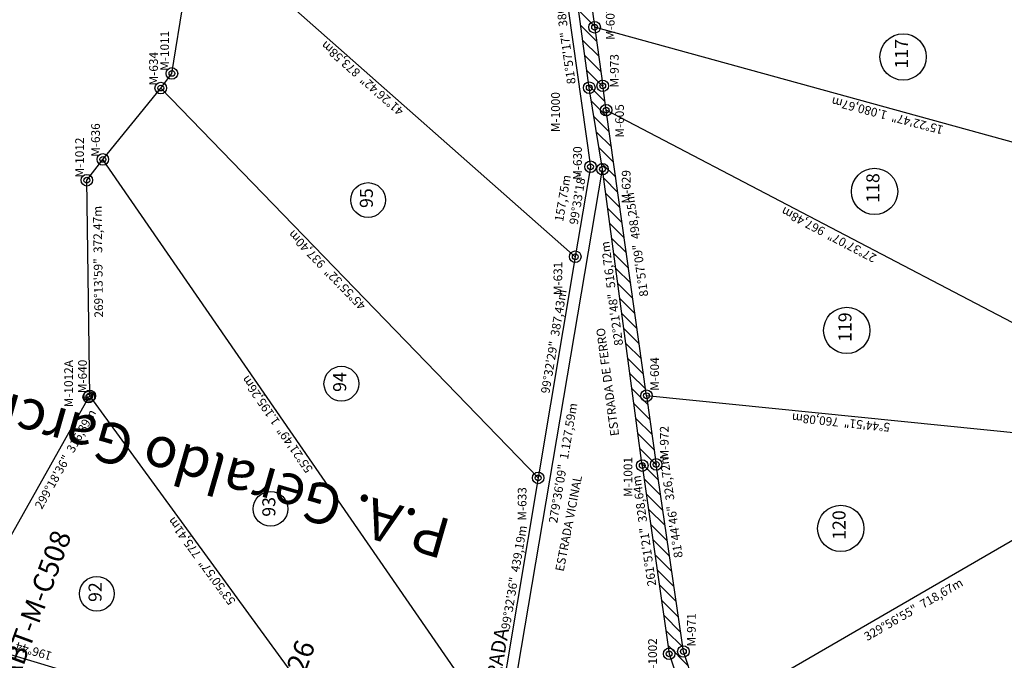
# Model space of a CAD drawing. Extents: x 598881 to 792189, y 7399390 to 7577138.
# Drawn here: x 657175 to 658876, y 7441909 to 7443015 of the extents above; entities that cross this region are included whole.
import ezdxf
from ezdxf.enums import TextEntityAlignment as Align

# ---------------------------------------------------------------- set-up
doc = ezdxf.new("R2010")
doc.units = 0
doc.header["$MEASUREMENT"] = 0
doc.layers.add('25', color=7, linetype='CONTINUOUS', lineweight=0)
for name, color, linetype in [('32', 7, 'CONTINUOUS'), ('4', 7, 'CONTINUOUS'), ('PAR_CORREGO', 5, 'CONTINUOUS'), ('PAR_DIVLOTE', 7, 'CONTINUOUS'), ('PER_DENMAR', 7, 'CONTINUOUS'), ('PER_DENPTO', 7, 'CONTINUOUS'), ('PER_MARCO', 7, 'CONTINUOUS'), ('PER_PERIM', 7, 'CONTINUOUS'), ('PER_PONTO', 7, 'CONTINUOUS'), ('TESTE', 7, 'CONTINUOUS'), ('UTM', 8, 'CONTINUOUS')]:
    doc.layers.add(name, color=color, linetype=linetype)
doc.styles.add('ROMANC', font='romanc.shx')
doc.styles.add('TXT', font='TXT', dxfattribs={"height": 0.2})

# ---------------------------------------------------------------- blocks, each defined once
blk = doc.blocks.new('gg')
at = {"layer": 'PAR_DIVLOTE', "color": 7, "linetype": 'Continuous'}
for p, q in [((-1383.7, -911.2), (-1356.3, -883.8)), ((-1383.7, -911.2), (-1356.3, -883.8)), ((-1357.7, -907.7), (-1330.3, -880.3)), ((-1357.7, -907.7), (-1330.3, -880.3)), ((-1331.7, -904.1), (-1304.3, -876.7)), ((-1331.7, -904.1), (-1304.3, -876.7)), ((-1305.6, -900.5), (-1278.3, -873.2)), ((-1305.6, -900.5), (-1278.3, -873.2)), ((-1488.3, -926), (-1461.8, -899.5)), ((-1488.3, -926), (-1461.8, -899.5)), ((-1462.1, -922.3), (-1435, -895.2)), ((-1462.1, -922.3), (-1435, -895.2)), ((-1435.9, -918.6), (-1408.3, -890.9)), ((-1435.9, -918.6), (-1408.3, -890.9)), ((-1409.7, -914.8), (-1382.3, -887.4)), ((-1409.7, -914.8), (-1382.3, -887.4)), ((-1592.9, -940.8), (-1568.5, -916.4)), ((-1592.9, -940.8), (-1568.5, -916.4)), ((-1566.7, -937.1), (-1542.3, -912.6)), ((-1566.7, -937.1), (-1542.3, -912.6)), ((-1540.6, -933.4), (-1515.4, -908.2)), ((-1540.6, -933.4), (-1515.4, -908.2)), ((-1514.4, -929.7), (-1488.6, -903.9)), ((-1514.4, -929.7), (-1488.6, -903.9)), ((-1723.7, -959.3), (-1698.2, -933.8)), ((-1723.7, -959.3), (-1698.2, -933.8)), ((-1697.5, -955.6), (-1672.3, -930.3)), ((-1697.5, -955.6), (-1672.3, -930.3)), ((-1671.4, -951.9), (-1646.3, -926.9)), ((-1671.4, -951.9), (-1646.3, -926.9)), ((-1645.2, -948.2), (-1620.4, -923.4)), ((-1645.2, -948.2), (-1620.4, -923.4)), ((-1619.1, -944.5), (-1594.5, -919.9)), ((-1619.1, -944.5), (-1594.5, -919.9)), ((-1854.5, -977.8), (-1827.9, -951.2)), ((-1854.5, -977.8), (-1827.9, -951.2)), ((-1828.3, -974.1), (-1802, -947.7)), ((-1828.3, -974.1), (-1802, -947.7)), ((-1802.2, -970.4), (-1776, -944.2)), ((-1802.2, -970.4), (-1776, -944.2)), ((-1776, -966.7), (-1750.1, -940.8)), ((-1776, -966.7), (-1750.1, -940.8)), ((-1749.8, -963), (-1724.2, -937.3)), ((-1749.8, -963), (-1724.2, -937.3)), ((-1985.2, -996.2), (-1957.6, -968.6)), ((-1985.2, -996.2), (-1957.6, -968.6)), ((-1959.1, -992.5), (-1931.6, -965.1)), ((-1959.1, -992.5), (-1931.6, -965.1)), ((-1932.9, -988.9), (-1905.7, -961.6)), ((-1932.9, -988.9), (-1905.7, -961.6)), ((-1906.8, -985.2), (-1879.8, -958.1)), ((-1906.8, -985.2), (-1879.8, -958.1)), ((-1880.6, -981.5), (-1853.8, -954.7)), ((-1880.6, -981.5), (-1853.8, -954.7)), ((-2116.1, -1014.8), (-2087.5, -986.2)), ((-2116.1, -1014.8), (-2087.5, -986.2)), ((-2089.8, -1011), (-2061.3, -982.5)), ((-2089.8, -1011), (-2061.3, -982.5)), ((-2063.5, -1007.2), (-2035.4, -979)), ((-2063.5, -1007.2), (-2035.4, -979)), ((-2037.4, -1003.5), (-2009.4, -975.5)), ((-2037.4, -1003.5), (-2009.4, -975.5)), ((-2011.3, -999.9), (-1983.5, -972.1)), ((-2011.3, -999.9), (-1983.5, -972.1)), ((-2221.1, -1030), (-2192.3, -1001.2)), ((-2221.1, -1030), (-2192.3, -1001.2)), ((-2194.9, -1026.2), (-2166.1, -997.5)), ((-2194.9, -1026.2), (-2166.1, -997.5)), ((-2168.6, -1022.4), (-2139.9, -993.7)), ((-2168.6, -1022.4), (-2139.9, -993.7)), ((-2142.3, -1018.6), (-2113.7, -990)), ((-2142.3, -1018.6), (-2113.7, -990)), ((-2352.5, -1049.1), (-2323.4, -1020)), ((-2352.5, -1049.1), (-2323.4, -1020)), ((-2326.2, -1045.3), (-2297.1, -1016.2)), ((-2326.2, -1045.3), (-2297.1, -1016.2)), ((-2299.9, -1041.5), (-2270.9, -1012.5)), ((-2299.9, -1041.5), (-2270.9, -1012.5)), ((-2273.7, -1037.7), (-2244.7, -1008.7)), ((-2273.7, -1037.7), (-2244.7, -1008.7)), ((-2247.4, -1033.8), (-2218.5, -1005)), ((-2247.4, -1033.8), (-2218.5, -1005)), ((-2410.4, -1062), (-2375.8, -1027.5)), ((-2410.4, -1062), (-2375.8, -1027.5)), ((-2378.8, -1052.9), (-2349.6, -1023.7)), ((-2378.8, -1052.9), (-2349.6, -1023.7))]:
    blk.add_line(p, q, dxfattribs=at)
at = {"layer": 'PER_DENMAR', "color": 1, "linetype": 'Continuous'}
for centre, radius in [((-2286.2, -40.5), 30), ((-2286.2, -40.5), 30), ((-2139.7, -340.7), 30), ((-2139.7, -340.7), 30), ((-1923.3, -463.1), 30), ((-1923.3, -463.1), 30), ((-1606, -509.2), 30), ((-1606, -509.2), 30), ((-2173.3, -1325.9), 40), ((-2173.3, -1325.9), 40), ((-1831.2, -1336.2), 40), ((-1831.2, -1336.2), 40), ((-1591.1, -1384.4), 40), ((-1591.1, -1384.4), 40), ((-1358.9, -1433.7), 40), ((-1358.9, -1433.7), 40)]:
    blk.add_circle(centre, radius, dxfattribs=at)
at = {"layer": 'PER_DENPTO', "color": 1, "linetype": 'Continuous'}
for points in [[(-169.1, 308.8), (-306.5, -260.8), (-328.9, -385.1), (-344.3, -380.7), (-367.2, -374), (-386.5, -368.6), (-401.1, -421.4), (-470.6, -548.4), (-484.9, -574.4), (-545.3, -645.6), (-644.5, -719.2), (-752.1, -771.4), (-817.6, -790.2), (-1165.4, -839.4), (-1548.5, -893.5), (-1704, -867.3), (-2086.1, -803.1), (-2519.2, -730.3)], [(-2570.4, -485.7), (-2221.8, 673.3)], [(-2664.5, -726.2), (-1552.7, -914.3), (-1411.9, -891.4), (-813.5, -809.9), (-744.9, -790.3), (-634.1, -736.4), (-531.6, -660.3), (-466.4, -584.2), (-382.5, -429), (-372.6, -393.3), (-349.7, -399.7), (-332.7, -404.4), (-319.9, -852.5), (-253, -1694.7)], [(-169.1, 308.8), (-306.5, -260.8), (-328.9, -385.1), (-344.3, -380.7), (-367.2, -374), (-386.5, -368.6), (-401.1, -421.4), (-470.6, -548.4), (-484.9, -574.4), (-545.3, -645.6), (-644.5, -719.2), (-752.1, -771.4), (-817.6, -790.2), (-1165.4, -839.4), (-1548.5, -893.5), (-1704, -867.3), (-2086.1, -803.1), (-2519.2, -730.3)], [(-2570.4, -485.7), (-2221.8, 673.3)], [(-2664.5, -726.2), (-1552.7, -914.3), (-1411.9, -891.4), (-813.5, -809.9), (-744.9, -790.3), (-634.1, -736.4), (-531.6, -660.3), (-466.4, -584.2), (-382.5, -429), (-372.6, -393.3), (-349.7, -399.7), (-332.7, -404.4), (-319.9, -852.5), (-253, -1694.7)]]:
    blk.add_lwpolyline(points, dxfattribs=at)
at = {"layer": 'PER_PERIM', "color": 7, "linetype": 'Continuous'}
for p, q in [((-2222.7, 128.6), (-1946.4, -26.6)), ((-2222.7, 128.6), (-1946.4, -26.6)), ((-2570.4, -485.7), (-1944.3, -28.3)), ((-2570.4, -485.7), (-1944.3, -28.3)), ((-1946.4, -26.6), (-1944.3, -28.3)), ((-1946.4, -26.6), (-1944.3, -28.3)), ((-1944.3, -28.3), (-1571.8, -23.3)), ((-1944.3, -28.3), (-1571.8, -23.3)), ((-1571.8, -23.3), (-1535.8, -50.9)), ((-1571.8, -23.3), (-1535.8, -50.9)), ((-2519.2, -730.3), (-1535.8, -50.9)), ((-2519.2, -730.3), (-1535.8, -50.9)), ((-1535.8, -50.9), (-1412.6, -151.1)), ((-1535.8, -50.9), (-1412.6, -151.1)), ((-2086.1, -803.1), (-1412.6, -151.1)), ((-2086.1, -803.1), (-1412.6, -151.1)), ((-1412.6, -151.1), (-1387.3, -170.3)), ((-1412.6, -151.1), (-1387.3, -170.3)), ((-1387.3, -170.3), (-1125.8, -212.5)), ((-1387.3, -170.3), (-1125.8, -212.5)), ((-1704, -867.3), (-1125.8, -212.5)), ((-1704, -867.3), (-1125.8, -212.5)), ((-1594.1, -1942.6), (-1307.5, -900.7)), ((-1594.1, -1942.6), (-1307.5, -900.7)), ((-1272.3, -896), (-1408.7, -914.7)), ((-1272.3, -896), (-1408.7, -914.7)), ((-2064.8, -983), (-1552.7, -914.3)), ((-2064.8, -983), (-1552.7, -914.3)), ((-1450.8, -920.7), (-1408.7, -914.7)), ((-1450.8, -920.7), (-1408.7, -914.7)), ((-1944.1, -990.4), (-1450.8, -920.7)), ((-1944.1, -990.4), (-1450.8, -920.7)), ((-1899.3, -1777.9), (-1450.8, -920.7)), ((-1899.3, -1777.9), (-1450.8, -920.7)), ((-2064.8, -983), (-2390.1, -1029.5)), ((-2064.8, -983), (-2390.1, -1029.5)), ((-1944.1, -990.4), (-2062.8, -1007.1)), ((-1944.1, -990.4), (-2062.8, -1007.1)), ((-2020.3, -1746.7), (-1944.1, -990.4)), ((-2020.3, -1746.7), (-1944.1, -990.4)), ((-2386.1, -1054), (-2062.8, -1007.1)), ((-2386.1, -1054), (-2062.8, -1007.1)), ((-2390.1, -1029.5), (-2503.8, -1067.5)), ((-2390.1, -1029.5), (-2503.8, -1067.5)), ((-2495.3, -1090.4), (-2386.1, -1054)), ((-2495.3, -1090.4), (-2386.1, -1054)), ((-2141, -1714.7), (-2500.9, -1092.6)), ((-2141, -1714.7), (-2500.9, -1092.6))]:
    blk.add_line(p, q, dxfattribs=at)
at = {"layer": 'UTM', "color": 1, "linetype": 'Continuous'}
for centre, radius in [((-1946.4, -26.6), 10), ((-1946.4, -26.6), 10), ((-1571.8, -23.3), 10), ((-1571.8, -23.3), 10), ((-1944.3, -28.3), 10), ((-1944.3, -28.3), 10), ((-1946.4, -26.6), 5), ((-1946.4, -26.6), 5), ((-1944.3, -28.3), 5), ((-1944.3, -28.3), 5), ((-1571.8, -23.3), 5), ((-1571.8, -23.3), 5), ((-1535.8, -50.9), 10), ((-1535.8, -50.9), 10), ((-1535.8, -50.9), 5), ((-1535.8, -50.9), 5), ((-1412.6, -151.1), 10), ((-1412.6, -151.1), 10), ((-1412.6, -151.1), 5), ((-1412.6, -151.1), 5), ((-1387.3, -170.3), 10), ((-1387.3, -170.3), 10), ((-1387.3, -170.3), 5), ((-1387.3, -170.3), 5), ((-2086.1, -803.1), 10), ((-2086.1, -803.1), 10), ((-2086.1, -803.1), 5), ((-2086.1, -803.1), 5), ((-1704, -867.3), 10), ((-1704, -867.3), 10), ((-1704, -867.3), 5), ((-1704, -867.3), 5), ((-1548.5, -893.5), 10), ((-1548.5, -893.5), 10), ((-1411.9, -891.4), 10), ((-1411.9, -891.4), 10), ((-1548.5, -893.5), 5), ((-1548.5, -893.5), 5), ((-1411.9, -891.4), 5), ((-1411.9, -891.4), 5), ((-1307.5, -900.7), 10), ((-1307.5, -900.7), 10), ((-1307.5, -900.7), 5), ((-1307.5, -900.7), 5), ((-1552.7, -914.3), 10), ((-1552.7, -914.3), 10), ((-1552.7, -914.3), 5), ((-1552.7, -914.3), 5), ((-1450.8, -920.7), 10), ((-1450.8, -920.7), 10), ((-1450.8, -920.7), 5), ((-1450.8, -920.7), 5), ((-1408.7, -914.7), 10), ((-1408.7, -914.7), 10), ((-1408.7, -914.7), 5), ((-1408.7, -914.7), 5), ((-2064.8, -983), 10), ((-2064.8, -983), 10), ((-2064.8, -983), 5), ((-2064.8, -983), 5), ((-1944.1, -990.4), 10), ((-1944.1, -990.4), 10), ((-1944.1, -990.4), 5), ((-1944.1, -990.4), 5), ((-2062.8, -1007.1), 10), ((-2062.8, -1007.1), 10), ((-2062.8, -1007.1), 5), ((-2062.8, -1007.1), 5), ((-2390.1, -1029.5), 10), ((-2390.1, -1029.5), 10), ((-2390.1, -1029.5), 5), ((-2390.1, -1029.5), 5), ((-2386.1, -1054), 10), ((-2386.1, -1054), 10), ((-2386.1, -1054), 5), ((-2386.1, -1054), 5)]:
    blk.add_circle(centre, radius, dxfattribs=at)
at = {"layer": 'PAR_DIVLOTE', "color": 7, "linetype": 'Continuous', "style": 'TXT'}
blk.add_text('ESTRADA DE FERRO', height=15, rotation=7.6366, dxfattribs=at).set_placement((-2012.7, -943.1))
blk.add_text('ESTRADA DE FERRO', height=15, rotation=7.6366, dxfattribs=at).set_placement((-2012.7, -943.1))
at = {"layer": 'PER_DENMAR', "color": 1, "linetype": 'Continuous', "style": 'TXT'}
for s, p in [('92', (-2283.4, -40.5)), ('92', (-2283.4, -40.5)), ('93', (-2136.2, -340.7)), ('93', (-2136.2, -340.7)), ('94', (-1920.5, -463.1)), ('94', (-1920.5, -463.1)), ('95', (-1602.7, -509.2)), ('95', (-1602.7, -509.2)), ('120', (-2167.6, -1325.9)), ('120', (-2167.6, -1325.9)), ('119', (-1825.6, -1336.2)), ('119', (-1825.6, -1336.2)), ('118', (-1585.2, -1384.4)), ('118', (-1585.2, -1384.4)), ('117', (-1353.3, -1433.7)), ('117', (-1353.3, -1433.7))]:
    blk.add_text(s, height=22.5, dxfattribs=at).set_placement(p, align=Align.MIDDLE)
at = {"layer": 'PER_DENPTO', "color": 1, "linetype": 'Continuous', "style": 'TXT'}
blk.add_text('ESTRADA VICINAL', height=15, rotation=349.0933, dxfattribs=at).set_placement((-2248.6, -847.2))
blk.add_text('ESTRADA VICINAL', height=15, rotation=349.0933, dxfattribs=at).set_placement((-2248.6, -847.2))
at = {"layer": 'PER_MARCO', "color": 7, "linetype": 'Continuous', "style": 'TXT'}
for s, p in [(' M-1012A', (-1968.7, 0.7)), (' M-1012A', (-1968.7, 0.7)), (' M-640', (-1944.3, -23.3)), (' M-640', (-1944.3, -23.3)), (' M-1012', (-1571.8, -18.3)), (' M-1012', (-1571.8, -18.3)), (' M-636', (-1535.8, -45.9)), (' M-636', (-1535.8, -45.9)), (' M-634', (-1412.6, -146.1)), (' M-634', (-1412.6, -146.1)), (' M-1011', (-1387.3, -165.3)), (' M-1011', (-1387.3, -165.3)), (' M-633', (-2164.5, -782.9)), (' M-633', (-2164.5, -782.9)), (' M-631', (-1775, -844.7)), (' M-631', (-1775, -844.7)), (' M-1000', (-1493.3, -840.6)), (' M-1000', (-1493.3, -840.6)), (' M-630', (-1575.6, -878.6)), (' M-630', (-1575.6, -878.6)), (' M-973', (-1416.3, -942.3)), (' M-973', (-1416.3, -942.3)), (' M-607', (-1334.1, -935.2)), (' M-607', (-1334.1, -935.2)), (' M-1001', (-2123.7, -965.8)), (' M-1001', (-2123.7, -965.8)), (' M-629', (-1616.6, -962.7)), (' M-629', (-1616.6, -962.7)), (' M-605', (-1502.8, -951.3)), (' M-605', (-1502.8, -951.3)), (' M-1002', (-2436.9, -1008.3)), (' M-1002', (-2436.9, -1008.3)), (' M-604', (-1940.1, -1011.8)), (' M-604', (-1940.1, -1011.8)), (' M-972', (-2058.7, -1028.5)), (' M-972', (-2058.7, -1028.5)), (' M-971', (-2382.1, -1075.4)), (' M-971', (-2382.1, -1075.4))]:
    blk.add_text(s, height=15, dxfattribs=at).set_placement(p)
at = {"layer": 'PER_PONTO', "color": 7, "linetype": 'Continuous', "style": 'TXT'}
for s, rotation, p in [('196%%d44\'25"  1.210,32m', 73.2596, (-2371.6, 140.6)), ('196%%d44\'25"  1.210,32m', 73.2596, (-2371.6, 140.6)), ('299%%d18\'36"  316,89m', 330.6901, (-2050, 20.2)), ('299%%d18\'36"  316,89m', 330.6901, (-2050, 20.2)), ('269%%d13\'59"  372,47m', 0.767, (-1712.7, -35.2)), ('269%%d13\'59"  372,47m', 0.767, (-1712.7, -35.2)), ('279%%d36\'09"  1.127,59m', 350.3975, (-2059.1, -838.7)), ('279%%d36\'09"  1.127,59m', 350.3975, (-2059.1, -838.7)), ('157,75m', 350.445, (-1601.6, -838.2)), ('157,75m', 350.445, (-1601.6, -838.2)), ('261%%d51\'21"  328,64m', 8.1441, (-2178.7, -978.7)), ('261%%d51\'21"  328,64m', 8.1441, (-2178.7, -978.7)), ('329%%d56\'55"  718,67m', 300.0514, (-2306.9, -1447.8)), ('329%%d56\'55"  718,67m', 300.0514, (-2306.9, -1447.8))]:
    blk.add_text(s, height=15, rotation=rotation, dxfattribs=at).set_placement(p, align=Align.TOP_CENTER)
for s, rotation, p in [('53%%d50\'57"  775,41m', 36.1508, (-2225.4, -227.5)), ('53%%d50\'57"  775,41m', 36.1508, (-2225.4, -227.5)), ('55%%d21\'49"  1.195,26m', 34.6365, (-1989.3, -358.2)), ('55%%d21\'49"  1.195,26m', 34.6365, (-1989.3, -358.2)), ('45%%d55\'32"  937,40m', 44.0744, (-1721.8, -443.4)), ('45%%d55\'32"  937,40m', 44.0744, (-1721.8, -443.4)), ('41%%d26\'42"  873,58m', 48.5551, (-1390.1, -504.2)), ('41%%d26\'42"  873,58m', 48.5551, (-1390.1, -504.2)), ('99%%d32\'36"  439,19m', 350.4566, (-2259.2, -768.9)), ('99%%d32\'36"  439,19m', 350.4566, (-2259.2, -768.9)), ('99%%d32\'29"  387,43m', 350.4585, (-1851.6, -837.5)), ('99%%d32\'29"  387,43m', 350.4585, (-1851.6, -837.5)), ('81%%d57\'17"  386,93m', 8.0454, (-1314.8, -855.4)), ('81%%d57\'17"  386,93m', 8.0454, (-1314.8, -855.4)), ('99%%d33\'18"', 350.445, (-1604.5, -879)), ('99%%d33\'18"', 350.445, (-1604.5, -879)), ('82%%d21\'48"  516,72m', 7.6366, (-1766.6, -937.9)), ('82%%d21\'48"  516,72m', 7.6366, (-1766.6, -937.9)), ('81%%d57\'09"  498,25m', 8.0475, (-1681.9, -980.8)), ('81%%d57\'09"  498,25m', 8.0475, (-1681.9, -980.8)), ('81%%d44\'46"  326,72m', 8.254, (-2133.3, -1040)), ('81%%d44\'46"  326,72m', 8.254, (-2133.3, -1040)), ('27%%d37\'07"  967,48m', 62.3814, (-1659.4, -1308.7)), ('27%%d37\'07"  967,48m', 62.3814, (-1659.4, -1308.7)), ('5%%d44\'51"  760,08m', 84.2525, (-1983, -1327)), ('5%%d44\'51"  760,08m', 84.2525, (-1983, -1327)), ('15%%d22\'47"  1.080,67m', 75.2529, (-1453, -1408.3)), ('15%%d22\'47"  1.080,67m', 75.2529, (-1453, -1408.3))]:
    blk.add_text(s, height=15, rotation=rotation, dxfattribs=at).set_placement(p, align=Align.CENTER)
blk = doc.blocks.new('5C591A')
at = {"layer": '25', "color": 7, "linetype": 'Continuous', "style": 'ROMANC'}
blk.add_text('ESTRADA', height=24.99, rotation=350.02278, dxfattribs=at).set_placement((708984.84, 7664657.58))
blk = doc.blocks.new('E0AEC1')
at = {"layer": '32', "color": 7, "linetype": 'Continuous', "style": 'ROMANC'}
blk.add_text('P.A. Geraldo Garcia', height=69.99, rotation=73.97094, dxfattribs=at).set_placement((709508.79, 7664700.41))
blk = doc.blocks.new('h')
at = {"layer": '25', "color": 7, "linetype": 'Continuous', "rotation": 90}
blk.add_blockref('5C591A', (7665410, -707797.6), dxfattribs=at)
at = {"layer": '32', "color": 7, "linetype": 'Continuous', "rotation": 90}
blk.add_blockref('E0AEC1', (7665381.7, -707988.2), dxfattribs=at)
at = {"layer": '4', "color": 7, "linetype": 'Continuous', "style": 'ROMANC'}
for s, p in [('ABT-M-C508', (-71.5, 1240.8)), ('AH7-M-26', (369.1, 1103.1))]:
    blk.add_text(s, height=34.99, rotation=69.7443, dxfattribs=at).set_placement(p)

msp = doc.modelspace()

# ---------------------------------------------------------------- block references
at = {"layer": 'PAR_CORREGO'}
msp.add_blockref('h', (657242.38428, 7440629.72173), dxfattribs=at)
at = {"layer": 'TESTE', "rotation": 90}
msp.add_blockref('gg', (657267.25175, 7444309.87326), dxfattribs=at)

doc.saveas('drawing.dxf')
